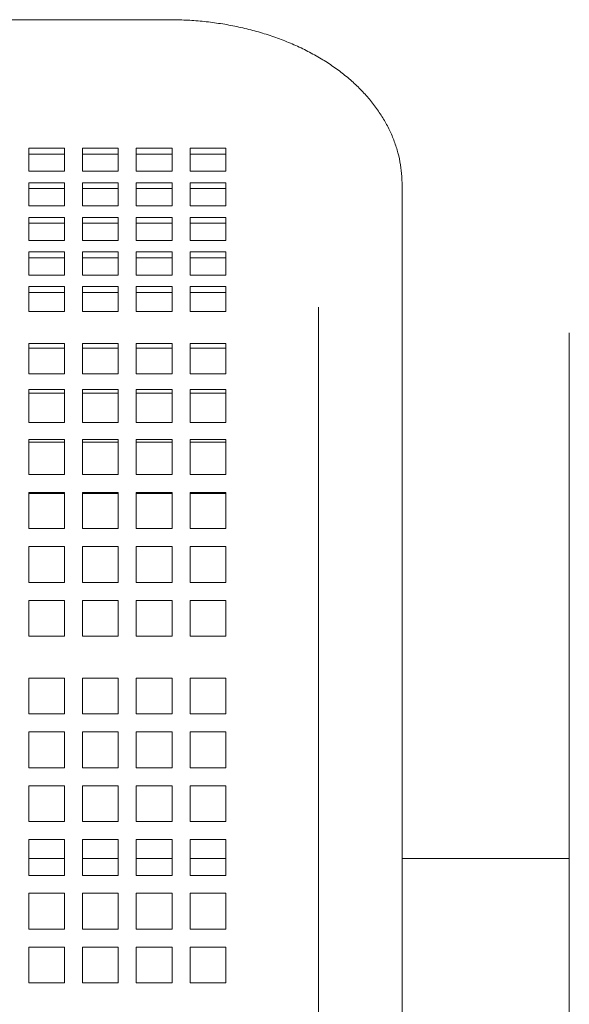
# Model space of a CAD drawing. Units: inches. Extents: x 0.1 to 8.5, y 0.3 to 10.8.
# Drawn here: x 1.6 to 1.9, y 5.9 to 6.5 of the extents above; entities that cross this region are included whole.
import ezdxf

# ---------------------------------------------------------------- set-up
doc = ezdxf.new("R2010")
doc.units = ezdxf.units.IN
doc.header["$MEASUREMENT"] = 0

msp = doc.modelspace()

# ---------------------------------------------------------------- linework, layer by layer
at = {"color": 7, "linetype": 'Continuous', "lineweight": 0}
for p, q in [((1.67929632, 6.46365357), (1.04179633, 6.46365357)), ((1.62453384, 6.39643488), (1.60578384, 6.39643488)), ((1.60578384, 6.39643488), (1.60578384, 6.38438259)), ((1.62453384, 6.38438259), (1.62453384, 6.39643488)), ((1.65268383, 6.39643488), (1.63393383, 6.39643488)), ((1.63393383, 6.39643488), (1.63393383, 6.38438259)), ((1.65268383, 6.38438259), (1.65268383, 6.39643488)), ((1.68083383, 6.39643488), (1.66208383, 6.39643488)), ((1.66208383, 6.39643488), (1.66208383, 6.38438259)), ((1.68083383, 6.38438259), (1.68083383, 6.39643488)), ((1.70898382, 6.39643488), (1.69023382, 6.39643488)), ((1.69023382, 6.39643488), (1.69023382, 6.38438259)), ((1.70898382, 6.38438259), (1.70898382, 6.39643488)), ((1.62453384, 6.39337069), (1.60578384, 6.39337069)), ((1.65268383, 6.39337069), (1.63393383, 6.39337069)), ((1.68083383, 6.39337069), (1.66208383, 6.39337069)), ((1.70898382, 6.39337069), (1.69023382, 6.39337069)), ((1.60578384, 6.38438259), (1.62453384, 6.38438259)), ((1.63393383, 6.38438259), (1.65268383, 6.38438259)), ((1.66208383, 6.38438259), (1.68083383, 6.38438259)), ((1.69023382, 6.38438259), (1.70898382, 6.38438259)), ((1.62453384, 6.37834041), (1.60578384, 6.37834041)), ((1.60578384, 6.37834041), (1.60578384, 6.36628813)), ((1.62453384, 6.36628813), (1.62453384, 6.37834041)), ((1.65268383, 6.37834041), (1.63393383, 6.37834041)), ((1.63393383, 6.37834041), (1.63393383, 6.36628813)), ((1.65268383, 6.36628813), (1.65268383, 6.37834041)), ((1.68083383, 6.37834041), (1.66208383, 6.37834041)), ((1.66208383, 6.37834041), (1.66208383, 6.36628813)), ((1.68083383, 6.36628813), (1.68083383, 6.37834041)), ((1.70898382, 6.37834041), (1.69023382, 6.37834041)), ((1.69023382, 6.37834041), (1.69023382, 6.36628813)), ((1.70898382, 6.36628813), (1.70898382, 6.37834041)), ((1.80117132, 6.31322849), (1.80117132, 6.37750351)), ((1.62453384, 6.37527622), (1.60578384, 6.37527622)), ((1.65268383, 6.37527622), (1.63393383, 6.37527622)), ((1.68083383, 6.37527622), (1.66208383, 6.37527622)), ((1.70898382, 6.37527622), (1.69023382, 6.37527622)), ((1.60578384, 6.36628813), (1.62453384, 6.36628813)), ((1.63393383, 6.36628813), (1.65268383, 6.36628813)), ((1.66208383, 6.36628813), (1.68083383, 6.36628813)), ((1.69023382, 6.36628813), (1.70898382, 6.36628813)), ((1.62453384, 6.36024594), (1.60578384, 6.36024594)), ((1.60578384, 6.36024594), (1.60578384, 6.34819366)), ((1.62453384, 6.34819366), (1.62453384, 6.36024594)), ((1.65268383, 6.36024594), (1.63393383, 6.36024594)), ((1.63393383, 6.36024594), (1.63393383, 6.34819366)), ((1.65268383, 6.34819366), (1.65268383, 6.36024594)), ((1.68083383, 6.36024594), (1.66208383, 6.36024594)), ((1.66208383, 6.36024594), (1.66208383, 6.34819366)), ((1.68083383, 6.34819366), (1.68083383, 6.36024594)), ((1.70898382, 6.36024594), (1.69023382, 6.36024594)), ((1.69023382, 6.36024594), (1.69023382, 6.34819366)), ((1.70898382, 6.34819366), (1.70898382, 6.36024594)), ((1.62453384, 6.35718176), (1.60578384, 6.35718176)), ((1.65268383, 6.35718176), (1.63393383, 6.35718176)), ((1.68083383, 6.35718176), (1.66208383, 6.35718176)), ((1.70898382, 6.35718176), (1.69023382, 6.35718176)), ((1.60578384, 6.34819366), (1.62453384, 6.34819366)), ((1.63393383, 6.34819366), (1.65268383, 6.34819366)), ((1.66208383, 6.34819366), (1.68083383, 6.34819366)), ((1.69023382, 6.34819366), (1.70898382, 6.34819366)), ((1.62453384, 6.34215144), (1.60578384, 6.34215144)), ((1.60578384, 6.34215144), (1.60578384, 6.33009919)), ((1.62453384, 6.33009919), (1.62453384, 6.34215144)), ((1.65268383, 6.34215144), (1.63393383, 6.34215144)), ((1.63393383, 6.34215144), (1.63393383, 6.33009919)), ((1.65268383, 6.33009919), (1.65268383, 6.34215144)), ((1.68083383, 6.34215144), (1.66208383, 6.34215144)), ((1.66208383, 6.34215144), (1.66208383, 6.33009919)), ((1.68083383, 6.33009919), (1.68083383, 6.34215144)), ((1.70898382, 6.34215144), (1.69023382, 6.34215144)), ((1.69023382, 6.34215144), (1.69023382, 6.33009919)), ((1.70898382, 6.33009919), (1.70898382, 6.34215144)), ((1.62453384, 6.33908729), (1.60578384, 6.33908729)), ((1.65268383, 6.33908729), (1.63393383, 6.33908729)), ((1.68083383, 6.33908729), (1.66208383, 6.33908729)), ((1.70898382, 6.33908729), (1.69023382, 6.33908729)), ((1.60578384, 6.33009919), (1.62453384, 6.33009919)), ((1.63393383, 6.33009919), (1.65268383, 6.33009919)), ((1.66208383, 6.33009919), (1.68083383, 6.33009919)), ((1.69023382, 6.33009919), (1.70898382, 6.33009919)), ((1.60578384, 6.32405539), (1.60578384, 6.31110502)), ((1.62453384, 6.32405539), (1.60578384, 6.32405539)), ((1.62453384, 6.31110502), (1.62453384, 6.32405539)), ((1.63393383, 6.32405539), (1.63393383, 6.31110502)), ((1.65268383, 6.32405539), (1.63393383, 6.32405539)), ((1.65268383, 6.31110502), (1.65268383, 6.32405539)), ((1.66208383, 6.32405539), (1.66208383, 6.31110502)), ((1.68083383, 6.32405539), (1.66208383, 6.32405539)), ((1.68083383, 6.31110502), (1.68083383, 6.32405539)), ((1.69023382, 6.32405539), (1.69023382, 6.31110502)), ((1.70898382, 6.32405539), (1.69023382, 6.32405539)), ((1.70898382, 6.31110502), (1.70898382, 6.32405539)), ((1.62453384, 6.3209942), (1.60578384, 6.3209942)), ((1.65268383, 6.3209942), (1.63393383, 6.3209942)), ((1.68083383, 6.3209942), (1.66208383, 6.3209942)), ((1.70898382, 6.3209942), (1.69023382, 6.3209942)), ((1.60578384, 6.31110502), (1.62453384, 6.31110502)), ((1.63393383, 6.31110502), (1.65268383, 6.31110502)), ((1.66208383, 6.31110502), (1.68083383, 6.31110502)), ((1.69023382, 6.31110502), (1.70898382, 6.31110502)), ((1.75742132, 6.31322849), (1.75742132, 6.19831713)), ((1.80117132, 6.19831713), (1.80117132, 6.31322849)), ((1.88867132, 6.29992096), (1.88867132, 6.19992097)), ((1.60578384, 6.29424972), (1.60578384, 6.27849054)), ((1.62453384, 6.29424972), (1.60578384, 6.29424972)), ((1.62453384, 6.27849054), (1.62453384, 6.29424972)), ((1.63393383, 6.29424972), (1.63393383, 6.27849054)), ((1.65268383, 6.29424972), (1.63393383, 6.29424972)), ((1.65268383, 6.27849054), (1.65268383, 6.29424972)), ((1.66208383, 6.29424972), (1.66208383, 6.27849054)), ((1.68083383, 6.29424972), (1.66208383, 6.29424972)), ((1.68083383, 6.27849054), (1.68083383, 6.29424972)), ((1.69023382, 6.29424972), (1.69023382, 6.27849054)), ((1.70898382, 6.29424972), (1.69023382, 6.29424972)), ((1.70898382, 6.27849054), (1.70898382, 6.29424972)), ((1.62453384, 6.29185457), (1.60578384, 6.29185457)), ((1.65268383, 6.29185457), (1.63393383, 6.29185457)), ((1.68083383, 6.29185457), (1.66208383, 6.29185457)), ((1.70898382, 6.29185457), (1.69023382, 6.29185457)), ((1.60578384, 6.27849054), (1.62453384, 6.27849054)), ((1.63393383, 6.27849054), (1.65268383, 6.27849054)), ((1.66208383, 6.27849054), (1.68083383, 6.27849054)), ((1.69023382, 6.27849054), (1.70898382, 6.27849054)), ((1.60578384, 6.27019271), (1.60578384, 6.25296491)), ((1.62453384, 6.27019271), (1.60578384, 6.27019271)), ((1.62453384, 6.26833514), (1.60578384, 6.26833514)), ((1.62453384, 6.25296491), (1.62453384, 6.27019271)), ((1.63393383, 6.27019271), (1.63393383, 6.25296491)), ((1.65268383, 6.27019271), (1.63393383, 6.27019271)), ((1.65268383, 6.26833514), (1.63393383, 6.26833514)), ((1.65268383, 6.25296491), (1.65268383, 6.27019271)), ((1.66208383, 6.27019271), (1.66208383, 6.25296491)), ((1.68083383, 6.27019271), (1.66208383, 6.27019271)), ((1.68083383, 6.26833514), (1.66208383, 6.26833514)), ((1.68083383, 6.25296491), (1.68083383, 6.27019271)), ((1.69023382, 6.27019271), (1.69023382, 6.25296491)), ((1.70898382, 6.27019271), (1.69023382, 6.27019271)), ((1.70898382, 6.26833514), (1.69023382, 6.26833514)), ((1.70898382, 6.25296491), (1.70898382, 6.27019271)), ((1.60578384, 6.25296491), (1.62453384, 6.25296491)), ((1.63393383, 6.25296491), (1.65268383, 6.25296491)), ((1.66208383, 6.25296491), (1.68083383, 6.25296491)), ((1.69023382, 6.25296491), (1.70898382, 6.25296491)), ((1.60578384, 6.24403756), (1.60578384, 6.22577598)), ((1.62453384, 6.24403756), (1.60578384, 6.24403756)), ((1.62453384, 6.24276448), (1.60578384, 6.24276448)), ((1.62453384, 6.22577598), (1.62453384, 6.24403756)), ((1.63393383, 6.24403756), (1.63393383, 6.22577598)), ((1.65268383, 6.24403756), (1.63393383, 6.24403756)), ((1.65268383, 6.24276448), (1.63393383, 6.24276448)), ((1.65268383, 6.22577598), (1.65268383, 6.24403756)), ((1.66208383, 6.24403756), (1.66208383, 6.22577598)), ((1.68083383, 6.24403756), (1.66208383, 6.24403756)), ((1.68083383, 6.24276448), (1.66208383, 6.24276448)), ((1.68083383, 6.22577598), (1.68083383, 6.24403756)), ((1.69023382, 6.24403756), (1.69023382, 6.22577598)), ((1.70898382, 6.24403756), (1.69023382, 6.24403756)), ((1.70898382, 6.24276448), (1.69023382, 6.24276448)), ((1.70898382, 6.22577598), (1.70898382, 6.24403756)), ((1.60578384, 6.22577598), (1.62453384, 6.22577598)), ((1.63393383, 6.22577598), (1.65268383, 6.22577598)), ((1.66208383, 6.22577598), (1.68083383, 6.22577598)), ((1.69023382, 6.22577598), (1.70898382, 6.22577598)), ((1.60578384, 6.21644448), (1.60578384, 6.19761003)), ((1.62453384, 6.21644448), (1.60578384, 6.21644448)), ((1.62453384, 6.19761003), (1.62453384, 6.21644448)), ((1.63393383, 6.21644448), (1.63393383, 6.19761003)), ((1.65268383, 6.21644448), (1.63393383, 6.21644448)), ((1.65268383, 6.19761003), (1.65268383, 6.21644448)), ((1.66208383, 6.21644448), (1.66208383, 6.19761003)), ((1.68083383, 6.21644448), (1.66208383, 6.21644448)), ((1.68083383, 6.19761003), (1.68083383, 6.21644448)), ((1.69023382, 6.21644448), (1.69023382, 6.19761003)), ((1.70898382, 6.21644448), (1.69023382, 6.21644448)), ((1.70898382, 6.19761003), (1.70898382, 6.21644448)), ((1.62453384, 6.21578801), (1.60578384, 6.21578801)), ((1.65268383, 6.21578801), (1.63393383, 6.21578801)), ((1.68083383, 6.21578801), (1.66208383, 6.21578801)), ((1.70898382, 6.21578801), (1.69023382, 6.21578801)), ((1.60578384, 6.19761003), (1.62453384, 6.19761003)), ((1.63393383, 6.19761003), (1.65268383, 6.19761003)), ((1.66208383, 6.19761003), (1.68083383, 6.19761003)), ((1.69023382, 6.19761003), (1.70898382, 6.19761003)), ((1.75742132, 6.19831713), (1.75742132, 5.6990248)), ((1.80117132, 5.6990248), (1.80117132, 6.19831713)), ((1.88867132, 6.19992097), (1.88867132, 5.69992096)), ((1.62453384, 6.1881099), (1.60578384, 6.1881099)), ((1.60578384, 6.1881099), (1.60578384, 6.18706712)), ((1.62453384, 6.18808661), (1.60578384, 6.18808661)), ((1.60578384, 6.18706712), (1.60578384, 6.16934826)), ((1.62453384, 6.18706712), (1.62453384, 6.1881099)), ((1.62453384, 6.16934826), (1.62453384, 6.18706712)), ((1.65268383, 6.1881099), (1.63393383, 6.1881099)), ((1.63393383, 6.1881099), (1.63393383, 6.18706712)), ((1.65268383, 6.18808661), (1.63393383, 6.18808661)), ((1.63393383, 6.18706712), (1.63393383, 6.16934826)), ((1.65268383, 6.18706712), (1.65268383, 6.1881099)), ((1.65268383, 6.16934826), (1.65268383, 6.18706712)), ((1.68083383, 6.1881099), (1.66208383, 6.1881099)), ((1.66208383, 6.1881099), (1.66208383, 6.18706712)), ((1.68083383, 6.18808661), (1.66208383, 6.18808661)), ((1.66208383, 6.18706712), (1.66208383, 6.16934826)), ((1.68083383, 6.18706712), (1.68083383, 6.1881099)), ((1.68083383, 6.16934826), (1.68083383, 6.18706712)), ((1.70898382, 6.1881099), (1.69023382, 6.1881099)), ((1.69023382, 6.1881099), (1.69023382, 6.18706712)), ((1.70898382, 6.18808661), (1.69023382, 6.18808661)), ((1.69023382, 6.18706712), (1.69023382, 6.16934826)), ((1.70898382, 6.18706712), (1.70898382, 6.1881099)), ((1.70898382, 6.16934826), (1.70898382, 6.18706712)), ((1.60578384, 6.16934826), (1.62453384, 6.16934826)), ((1.63393383, 6.16934826), (1.65268383, 6.16934826)), ((1.66208383, 6.16934826), (1.68083383, 6.16934826)), ((1.69023382, 6.16934826), (1.70898382, 6.16934826)), ((1.62453384, 6.15994826), (1.60578384, 6.15994826)), ((1.60578384, 6.15994826), (1.60578384, 6.14119825)), ((1.62453384, 6.14119825), (1.62453384, 6.15994826)), ((1.65268383, 6.15994826), (1.63393383, 6.15994826)), ((1.63393383, 6.15994826), (1.63393383, 6.14119825)), ((1.65268383, 6.14119825), (1.65268383, 6.15994826)), ((1.68083383, 6.15994826), (1.66208383, 6.15994826)), ((1.66208383, 6.15994826), (1.66208383, 6.14119825)), ((1.68083383, 6.14119825), (1.68083383, 6.15994826)), ((1.70898382, 6.15994826), (1.69023382, 6.15994826)), ((1.69023382, 6.15994826), (1.69023382, 6.14119825)), ((1.70898382, 6.14119825), (1.70898382, 6.15994826)), ((1.60578384, 6.14119825), (1.62453384, 6.14119825)), ((1.63393383, 6.14119825), (1.65268383, 6.14119825)), ((1.66208383, 6.14119825), (1.68083383, 6.14119825)), ((1.69023382, 6.14119825), (1.70898382, 6.14119825)), ((1.62453384, 6.11932326), (1.60578384, 6.11932326)), ((1.60578384, 6.11932326), (1.60578384, 6.10057326)), ((1.62453384, 6.10057326), (1.62453384, 6.11932326)), ((1.65268383, 6.11932326), (1.63393383, 6.11932326)), ((1.63393383, 6.11932326), (1.63393383, 6.10057326)), ((1.65268383, 6.10057326), (1.65268383, 6.11932326)), ((1.68083383, 6.11932326), (1.66208383, 6.11932326)), ((1.66208383, 6.11932326), (1.66208383, 6.10057326)), ((1.68083383, 6.10057326), (1.68083383, 6.11932326)), ((1.70898382, 6.11932326), (1.69023382, 6.11932326)), ((1.69023382, 6.11932326), (1.69023382, 6.10057326)), ((1.70898382, 6.10057326), (1.70898382, 6.11932326)), ((1.60578384, 6.10057326), (1.62453384, 6.10057326)), ((1.63393383, 6.10057326), (1.65268383, 6.10057326)), ((1.66208383, 6.10057326), (1.68083383, 6.10057326)), ((1.69023382, 6.10057326), (1.70898382, 6.10057326)), ((1.62453384, 6.09117325), (1.60578384, 6.09117325)), ((1.60578384, 6.09117325), (1.60578384, 6.07242326)), ((1.62453384, 6.07242326), (1.62453384, 6.09117325)), ((1.65268383, 6.09117325), (1.63393383, 6.09117325)), ((1.63393383, 6.09117325), (1.63393383, 6.07242326)), ((1.65268383, 6.07242326), (1.65268383, 6.09117325)), ((1.68083383, 6.09117325), (1.66208383, 6.09117325)), ((1.66208383, 6.09117325), (1.66208383, 6.07242326)), ((1.68083383, 6.07242326), (1.68083383, 6.09117325)), ((1.70898382, 6.09117325), (1.69023382, 6.09117325)), ((1.69023382, 6.09117325), (1.69023382, 6.07242326)), ((1.70898382, 6.07242326), (1.70898382, 6.09117325)), ((1.60578384, 6.07242326), (1.62453384, 6.07242326)), ((1.63393383, 6.07242326), (1.65268383, 6.07242326)), ((1.66208383, 6.07242326), (1.68083383, 6.07242326)), ((1.69023382, 6.07242326), (1.70898382, 6.07242326)), ((1.62453384, 6.06302326), (1.60578384, 6.06302326)), ((1.60578384, 6.06302326), (1.60578384, 6.04427325)), ((1.62453384, 6.04427325), (1.62453384, 6.06302326)), ((1.65268383, 6.06302326), (1.63393383, 6.06302326)), ((1.63393383, 6.06302326), (1.63393383, 6.04427325)), ((1.65268383, 6.04427325), (1.65268383, 6.06302326)), ((1.68083383, 6.06302326), (1.66208383, 6.06302326)), ((1.66208383, 6.06302326), (1.66208383, 6.04427325)), ((1.68083383, 6.04427325), (1.68083383, 6.06302326)), ((1.70898382, 6.06302326), (1.69023382, 6.06302326)), ((1.69023382, 6.06302326), (1.69023382, 6.04427325)), ((1.70898382, 6.04427325), (1.70898382, 6.06302326)), ((1.60578384, 6.04427325), (1.62453384, 6.04427325)), ((1.63393383, 6.04427325), (1.65268383, 6.04427325)), ((1.66208383, 6.04427325), (1.68083383, 6.04427325)), ((1.69023382, 6.04427325), (1.70898382, 6.04427325)), ((1.62453384, 6.03487325), (1.60578384, 6.03487325)), ((1.60578384, 6.03487325), (1.60578384, 6.01612325)), ((1.62453384, 6.01612325), (1.62453384, 6.03487325)), ((1.65268383, 6.03487325), (1.63393383, 6.03487325)), ((1.63393383, 6.03487325), (1.63393383, 6.01612325)), ((1.65268383, 6.01612325), (1.65268383, 6.03487325)), ((1.68083383, 6.03487325), (1.66208383, 6.03487325)), ((1.66208383, 6.03487325), (1.66208383, 6.01612325)), ((1.68083383, 6.01612325), (1.68083383, 6.03487325)), ((1.70898382, 6.03487325), (1.69023382, 6.03487325)), ((1.69023382, 6.03487325), (1.69023382, 6.01612325)), ((1.70898382, 6.01612325), (1.70898382, 6.03487325)), ((1.60578384, 6.02492097), (1.62453384, 6.02492097)), ((1.63393383, 6.02492097), (1.65268383, 6.02492097)), ((1.66208383, 6.02492097), (1.68083383, 6.02492097)), ((1.69023382, 6.02492097), (1.70898382, 6.02492097)), ((1.88867132, 6.02492097), (1.80117132, 6.02492097)), ((1.60578384, 6.01612325), (1.62453384, 6.01612325)), ((1.63393383, 6.01612325), (1.65268383, 6.01612325)), ((1.66208383, 6.01612325), (1.68083383, 6.01612325)), ((1.69023382, 6.01612325), (1.70898382, 6.01612325)), ((1.62453384, 6.00672326), (1.60578384, 6.00672326)), ((1.60578384, 6.00672326), (1.60578384, 5.98797326)), ((1.62453384, 5.98797326), (1.62453384, 6.00672326)), ((1.65268383, 6.00672326), (1.63393383, 6.00672326)), ((1.63393383, 6.00672326), (1.63393383, 5.98797326)), ((1.65268383, 5.98797326), (1.65268383, 6.00672326)), ((1.68083383, 6.00672326), (1.66208383, 6.00672326)), ((1.66208383, 6.00672326), (1.66208383, 5.98797326)), ((1.68083383, 5.98797326), (1.68083383, 6.00672326)), ((1.70898382, 6.00672326), (1.69023382, 6.00672326)), ((1.69023382, 6.00672326), (1.69023382, 5.98797326)), ((1.70898382, 5.98797326), (1.70898382, 6.00672326)), ((1.60578384, 5.98797326), (1.62453384, 5.98797326)), ((1.63393383, 5.98797326), (1.65268383, 5.98797326)), ((1.66208383, 5.98797326), (1.68083383, 5.98797326)), ((1.69023382, 5.98797326), (1.70898382, 5.98797326)), ((1.62453384, 5.97857326), (1.60578384, 5.97857326)), ((1.60578384, 5.97857326), (1.60578384, 5.95982326)), ((1.62453384, 5.95982326), (1.62453384, 5.97857326)), ((1.65268383, 5.97857326), (1.63393383, 5.97857326)), ((1.63393383, 5.97857326), (1.63393383, 5.95982326)), ((1.65268383, 5.95982326), (1.65268383, 5.97857326)), ((1.68083383, 5.97857326), (1.66208383, 5.97857326)), ((1.66208383, 5.97857326), (1.66208383, 5.95982326)), ((1.68083383, 5.95982326), (1.68083383, 5.97857326)), ((1.70898382, 5.97857326), (1.69023382, 5.97857326)), ((1.69023382, 5.97857326), (1.69023382, 5.95982326)), ((1.70898382, 5.95982326), (1.70898382, 5.97857326)), ((1.60578384, 5.95982326), (1.62453384, 5.95982326)), ((1.63393383, 5.95982326), (1.65268383, 5.95982326)), ((1.66208383, 5.95982326), (1.68083383, 5.95982326)), ((1.69023382, 5.95982326), (1.70898382, 5.95982326))]:
    msp.add_line(p, q, dxfattribs=at)
msp.add_open_spline([(1.80117132, 6.37750351), (1.80114524, 6.37886214), (1.80107909, 6.38230817), (1.80042378, 6.38781882), (1.79910674, 6.39397927), (1.79717964, 6.40003343), (1.7946629, 6.40595887), (1.79156046, 6.41173371), (1.78788067, 6.4173348), (1.78363271, 6.42273678), (1.77883042, 6.42791198), (1.77349342, 6.43283084), (1.76764834, 6.43746349), (1.76132852, 6.44178101), (1.75457262, 6.44575758), (1.74742311, 6.44937107), (1.73992476, 6.45260302), (1.73212258, 6.45543939), (1.72406089, 6.45786955), (1.71578224, 6.45988579), (1.70732859, 6.46148172), (1.69874145, 6.46265451), (1.69021366, 6.46338304), (1.68371595, 6.46363412), (1.68012671, 6.46364992), (1.67929632, 6.46365357)], degree=3, knots=[0, 0, 0, 0, 0.027827764, 0.070582033, 0.113353612, 0.156305811, 0.199590623, 0.243334728, 0.287629101, 0.332520198, 0.37800595, 0.424037442, 0.470529006, 0.517374204, 0.564462479, 0.611694549, 0.658988313, 0.706273806, 0.753521121, 0.800715983, 0.847856384, 0.894949266, 0.942007206, 0.986583066, 1, 1, 1, 1], dxfattribs=at)

doc.saveas('drawing.dxf')
